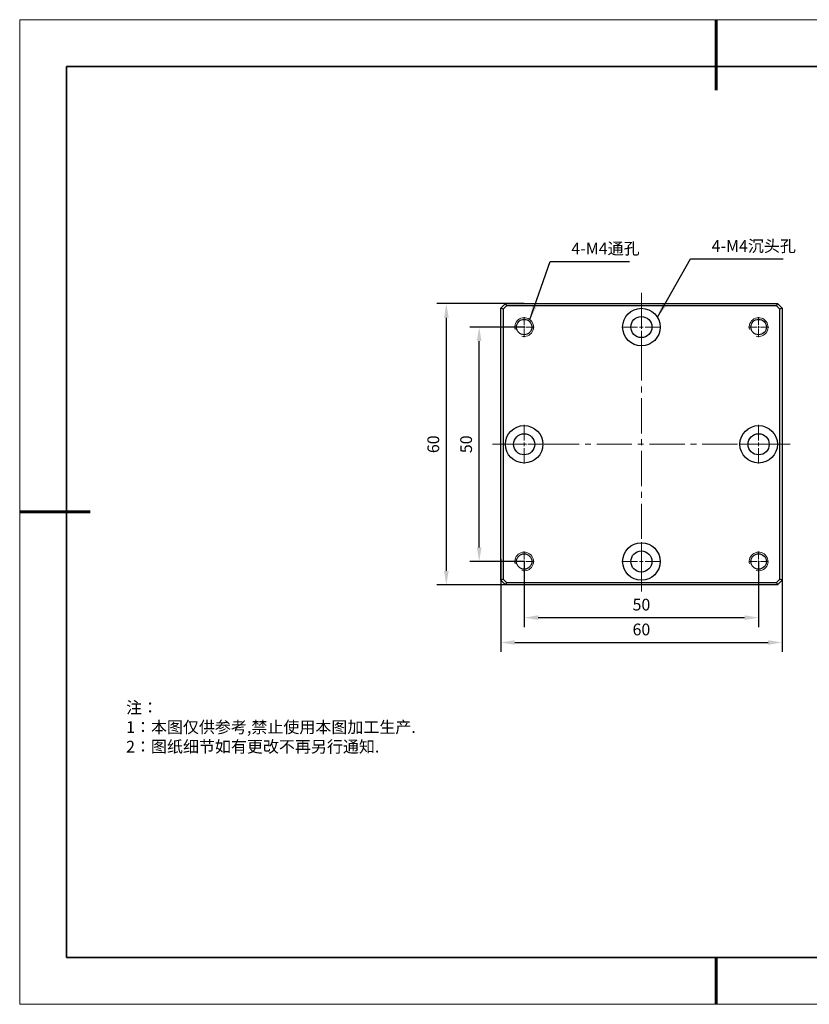
# Model space of a CAD drawing. Units: millimetres. Extents: x 12016 to 37473, y -9451 to -5016.
# Drawn here: x 12016 to 12184, y -7569 to -7359 of the extents above; entities that cross this region are included whole.
import ezdxf

# ---------------------------------------------------------------- set-up
doc = ezdxf.new("R2010")
doc.units = ezdxf.units.MM
doc.header["$LTSCALE"] = 10
doc.header["$PDMODE"] = 34
doc.linetypes.add('CENTER', pattern=[2, 1.25, -0.25, 0.25, -0.25])
doc.linetypes.add('CENTER2', pattern=[1.125, 0.75, -0.125, 0.125, -0.125])
doc.layers.add('1轮廓实线层', color=7, linetype='Continuous')
doc.layers.add('6文字层', color=3, linetype='Continuous')
for name, color, linetype, lineweight in [('3中心线层', 1, 'CENTER', 9), ('7标注层', 4, 'Continuous', 5), ('粗实线层', 7, 'Continuous', 35), ('细实线层', 7, 'Continuous', 18)]:
    doc.layers.add(name, color=color, linetype=linetype, lineweight=lineweight)
doc.styles.add('TH-GBD2M', font='calibri.ttf', dxfattribs={"width": 0.8, "height": 2.5})
doc.styles.add('标准', font='txt', dxfattribs={"height": 9.59})
doc.dimstyles.new('TH-GBD2M', dxfattribs={"dimtxt": 2.5, "dimasz": 3, "dimexe": 2, "dimexo": 0, "dimgap": 1.5, "dimtad": 1, "dimdec": 4, "dimzin": 9, "dimdsep": 46, "dimtxsty": 'TH-GBD2M', "dimcen": 0, "dimclrt": 3, "dimadec": 0, "dimazin": 3, "dimtfac": 1, "dimtdec": 4, "dimtofl": 0, "dimtmove": 0, "dimatfit": 3, "dimfxl": 1, "dimtolj": 1, "dimtzin": 0, "dimarcsym": 0})

# ---------------------------------------------------------------- blocks, each defined once
blk = doc.blocks.new('*X96')
at = {"layer": '粗实线层', "lineweight": 60}
for p, q in [((0, 105), (0, 90)), ((-148.5, 0), (-133.5, 0)), ((0, -105), (0, -95))]:
    blk.add_line(p, q, dxfattribs=at)
at = {"layer": '粗实线层'}
for p, q in [((-138.5, 95), (-138.5, -95)), ((138.5, 95), (-138.5, 95)), ((-138.5, -95), (138.5, -95))]:
    blk.add_line(p, q, dxfattribs=at)
at = {"layer": '细实线层'}
for p, q in [((148.5, 105), (-148.5, 105)), ((-148.5, 105), (-148.5, -105)), ((-148.5, -105), (148.5, -105))]:
    blk.add_line(p, q, dxfattribs=at)
blk = doc.blocks.new('*U381')
at = {"layer": '3中心线层', "color": 0, "linetype": 'CENTER2', "transparency": 16777216}
for p, q in [((0, 0.8), (0, 4.12)), ((-4.12, 0), (-0.8, 0)), ((0.8, 0), (4.12, 0)), ((0, -4.12), (0, -0.8))]:
    blk.add_line(p, q, dxfattribs=at)
at = {"layer": '3中心线层', "color": 0, "linetype": 'Continuous', "transparency": 16777216}
for p, q in [((-0.4, 0), (0.4, 0)), ((0, -0.4), (0, 0.4))]:
    blk.add_line(p, q, dxfattribs=at)
blk = doc.blocks.new('*U382')
at = {"layer": '3中心线层', "color": 0, "linetype": 'CENTER2', "transparency": 16777216}
for p, q in [((0, 0.8), (0, 4.12)), ((-4.12, 0), (-0.8, 0)), ((0.8, 0), (4.12, 0)), ((0, -4.12), (0, -0.8))]:
    blk.add_line(p, q, dxfattribs=at)
at = {"layer": '3中心线层', "color": 0, "linetype": 'Continuous', "transparency": 16777216}
for p, q in [((-0.4, 0), (0.4, 0)), ((0, -0.4), (0, 0.4))]:
    blk.add_line(p, q, dxfattribs=at)
blk = doc.blocks.new('*U383')
at = {"layer": '3中心线层', "color": 0, "linetype": 'CENTER2', "transparency": 16777216}
for p, q in [((0, 0.8), (0, 4.12)), ((-4.12, 0), (-0.8, 0)), ((0.8, 0), (4.12, 0)), ((0, -4.12), (0, -0.8))]:
    blk.add_line(p, q, dxfattribs=at)
at = {"layer": '3中心线层', "color": 0, "linetype": 'Continuous', "transparency": 16777216}
for p, q in [((-0.4, 0), (0.4, 0)), ((0, -0.4), (0, 0.4))]:
    blk.add_line(p, q, dxfattribs=at)
blk = doc.blocks.new('*U384')
at = {"layer": '3中心线层', "color": 0, "linetype": 'CENTER2', "transparency": 16777216}
for p, q in [((0, 0.405), (0, 2.145)), ((-2.145, 0), (-0.405, 0)), ((0.405, 0), (2.145, 0)), ((0, -2.145), (0, -0.405))]:
    blk.add_line(p, q, dxfattribs=at)
at = {"layer": '3中心线层', "color": 0, "linetype": 'Continuous', "transparency": 16777216}
for p, q in [((-0.2025, 0), (0.2025, 0)), ((0, -0.2025), (0, 0.2025))]:
    blk.add_line(p, q, dxfattribs=at)
blk = doc.blocks.new('*U372')
at = {"layer": '3中心线层', "color": 0, "linetype": 'CENTER2', "transparency": 16777216}
for p, q in [((0, 0.8), (0, 4.12)), ((-4.12, 0), (-0.8, 0)), ((0.8, 0), (4.12, 0)), ((0, -4.12), (0, -0.8))]:
    blk.add_line(p, q, dxfattribs=at)
at = {"layer": '3中心线层', "color": 0, "linetype": 'Continuous', "transparency": 16777216}
for p, q in [((-0.4, 0), (0.4, 0)), ((0, -0.4), (0, 0.4))]:
    blk.add_line(p, q, dxfattribs=at)
blk = doc.blocks.new('*U373')
at = {"layer": '3中心线层', "color": 0, "linetype": 'CENTER2', "transparency": 16777216}
for p, q in [((0, 0.4), (0, 2.12)), ((-2.12, 0), (-0.4, 0)), ((0.4, 0), (2.12, 0)), ((0, -2.12), (0, -0.4))]:
    blk.add_line(p, q, dxfattribs=at)
at = {"layer": '3中心线层', "color": 0, "linetype": 'Continuous', "transparency": 16777216}
for p, q in [((-0.2, 0), (0.2, 0)), ((0, -0.2), (0, 0.2))]:
    blk.add_line(p, q, dxfattribs=at)
blk = doc.blocks.new('*U374')
at = {"layer": '3中心线层', "color": 0, "linetype": 'CENTER2', "transparency": 16777216}
for p, q in [((0, 0.4), (0, 2.12)), ((-2.12, 0), (-0.4, 0)), ((0.4, 0), (2.12, 0)), ((0, -2.12), (0, -0.4))]:
    blk.add_line(p, q, dxfattribs=at)
at = {"layer": '3中心线层', "color": 0, "linetype": 'Continuous', "transparency": 16777216}
for p, q in [((-0.2, 0), (0.2, 0)), ((0, -0.2), (0, 0.2))]:
    blk.add_line(p, q, dxfattribs=at)
blk = doc.blocks.new('*U375')
at = {"layer": '3中心线层', "color": 0, "linetype": 'CENTER2', "transparency": 16777216}
for p, q in [((0, 0.4), (0, 2.12)), ((-2.12, 0), (-0.4, 0)), ((0.4, 0), (2.12, 0)), ((0, -2.12), (0, -0.4))]:
    blk.add_line(p, q, dxfattribs=at)
at = {"layer": '3中心线层', "color": 0, "linetype": 'Continuous', "transparency": 16777216}
for p, q in [((-0.2, 0), (0.2, 0)), ((0, -0.2), (0, 0.2))]:
    blk.add_line(p, q, dxfattribs=at)
blk = doc.blocks.new('*U376')
at = {"layer": '3中心线层', "color": 0, "linetype": 'CENTER2', "transparency": 16777216}
blk.add_line((31.73, 0), (-31.74, 0), dxfattribs=at)
blk = doc.blocks.new('*U377')
at = {"layer": '3中心线层', "color": 0, "linetype": 'CENTER2', "transparency": 16777216}
blk.add_line((0, -31.42), (0, 32.67), dxfattribs=at)
blk = doc.blocks.new('*D387')
at = {"layer": '7标注层', "color": 0, "lineweight": -2, "transparency": 16777216}
for p, q in [((12123.1, -7474.9), (12123.1, -7488.88)), ((12173.1, -7474.9), (12173.1, -7488.88)), ((12126.1, -7486.88), (12170.1, -7486.88))]:
    blk.add_line(p, q, dxfattribs=at)
at = {"layer": '7标注层', "color": 0, "transparency": 16777216}
for points in [[(12126.1, -7486.38), (12126.1, -7487.38), (12123.1, -7486.88)], [(12170.1, -7486.38), (12170.1, -7487.38), (12173.1, -7486.88)]]:
    blk.add_solid(points, dxfattribs=at)
at = {"layer": 'Defpoints', "color": 0, "transparency": 16777216}
for p in [(12123.1, -7474.9), (12173.1, -7474.9), (12173.1, -7486.88)]:
    blk.add_point(p, dxfattribs=at)
at = {"layer": '7标注层', "color": 3, "transparency": 16777216, "insert": (12148.1, -7484.1), "char_height": 2.5, "attachment_point": 5, "style": 'TH-GBD2M'}
blk.add_mtext('\\A1;50', dxfattribs=at)
blk = doc.blocks.new('*D385')
at = {"layer": '7标注层', "color": 0, "lineweight": -2, "transparency": 16777216}
for p, q in [((12118.1, -7474.38), (12118.1, -7494.18)), ((12178.1, -7474.38), (12178.1, -7494.18)), ((12121.1, -7492.18), (12175.1, -7492.18))]:
    blk.add_line(p, q, dxfattribs=at)
at = {"layer": '7标注层', "color": 0, "transparency": 16777216}
for points in [[(12121.1, -7491.68), (12121.1, -7492.68), (12118.1, -7492.18)], [(12175.1, -7491.68), (12175.1, -7492.68), (12178.1, -7492.18)]]:
    blk.add_solid(points, dxfattribs=at)
at = {"layer": 'Defpoints', "color": 0, "transparency": 16777216}
for p in [(12118.1, -7474.38), (12178.1, -7474.38), (12178.1, -7492.18)]:
    blk.add_point(p, dxfattribs=at)
at = {"layer": '7标注层', "color": 3, "transparency": 16777216, "insert": (12148.1, -7489.4), "char_height": 2.5, "attachment_point": 5, "style": 'TH-GBD2M'}
blk.add_mtext('\\A1;60', dxfattribs=at)
blk = doc.blocks.new('*D388')
at = {"layer": '7标注层', "color": 0, "lineweight": -2, "transparency": 16777216}
for p, q in [((12123.1, -7424.9), (12111.5, -7424.9)), ((12113.5, -7471.9), (12113.5, -7427.9)), ((12123.1, -7474.9), (12111.5, -7474.9))]:
    blk.add_line(p, q, dxfattribs=at)
at = {"layer": '7标注层', "color": 0, "transparency": 16777216}
for points in [[(12113, -7427.9), (12114, -7427.9), (12113.5, -7424.9)], [(12113, -7471.9), (12114, -7471.9), (12113.5, -7474.9)]]:
    blk.add_solid(points, dxfattribs=at)
at = {"layer": 'Defpoints', "color": 0, "transparency": 16777216}
for p in [(12113.5, -7424.9), (12123.1, -7424.9), (12123.1, -7474.9)]:
    blk.add_point(p, dxfattribs=at)
at = {"layer": '7标注层', "color": 3, "transparency": 16777216, "insert": (12110.72, -7449.9), "char_height": 2.5, "attachment_point": 5, "rotation": 90, "style": 'TH-GBD2M'}
blk.add_mtext('\\A1;50', dxfattribs=at)
blk = doc.blocks.new('*D389')
at = {"layer": '7标注层', "color": 0, "lineweight": -2, "transparency": 16777216}
for p, q in [((12123.1, -7419.9), (12104.5, -7419.9)), ((12106.5, -7476.9), (12106.5, -7422.9)), ((12123.1, -7479.9), (12104.5, -7479.9))]:
    blk.add_line(p, q, dxfattribs=at)
at = {"layer": '7标注层', "color": 0, "transparency": 16777216}
for points in [[(12106, -7422.9), (12107, -7422.9), (12106.5, -7419.9)], [(12106, -7476.9), (12107, -7476.9), (12106.5, -7479.9)]]:
    blk.add_solid(points, dxfattribs=at)
at = {"layer": 'Defpoints', "color": 0, "transparency": 16777216}
for p in [(12106.5, -7419.9), (12123.1, -7419.9), (12123.1, -7479.9)]:
    blk.add_point(p, dxfattribs=at)
at = {"layer": '7标注层', "color": 3, "transparency": 16777216, "insert": (12103.72, -7449.9), "char_height": 2.5, "attachment_point": 5, "rotation": 90, "style": 'TH-GBD2M'}
blk.add_mtext('\\A1;60', dxfattribs=at)

msp = doc.modelspace()

# ---------------------------------------------------------------- linework, layer by layer
at = {"color": 7, "linetype": 'Continuous', "lineweight": 25}
for p, q in [((12118.0967, -7420.90466), (12119.0967, -7419.90466)), ((12118.5967, -7421.11176), (12118.0967, -7420.90466)), ((12118.0967, -7478.90466), (12118.0967, -7420.90466)), ((12119.3038, -7420.40466), (12118.5967, -7421.11176)), ((12118.5967, -7421.11176), (12118.5967, -7478.69755)), ((12119.0967, -7419.90466), (12119.3038, -7420.40466)), ((12119.0967, -7419.90466), (12177.0967, -7419.90466)), ((12176.88959, -7420.40466), (12119.3038, -7420.40466)), ((12177.0967, -7419.90466), (12176.88959, -7420.40466)), ((12177.5967, -7421.11176), (12176.88959, -7420.40466)), ((12177.0967, -7419.90466), (12178.0967, -7420.90466)), ((12178.0967, -7420.90466), (12177.5967, -7421.11176)), ((12177.5967, -7478.69755), (12177.5967, -7421.11176)), ((12178.0967, -7420.90466), (12178.0967, -7478.90466)), ((12118.5967, -7478.69755), (12118.0967, -7478.90466)), ((12119.0967, -7479.90466), (12118.0967, -7478.90466)), ((12118.5967, -7478.69755), (12119.3038, -7479.40466)), ((12119.3038, -7479.40466), (12119.0967, -7479.90466)), ((12177.0967, -7479.90466), (12119.0967, -7479.90466)), ((12119.3038, -7479.40466), (12176.88959, -7479.40466)), ((12176.88959, -7479.40466), (12177.5967, -7478.69755)), ((12176.88959, -7479.40466), (12177.0967, -7479.90466)), ((12178.0967, -7478.90466), (12177.0967, -7479.90466)), ((12178.0967, -7478.90466), (12177.5967, -7478.69755))]:
    msp.add_line(p, q, dxfattribs=at)
for centre, radius in [((12148.0967, -7424.90466), 4), ((12123.0967, -7424.90466), 1.65), ((12148.0967, -7424.90466), 2.25), ((12173.0967, -7424.90466), 1.65), ((12123.0967, -7449.90466), 4), ((12173.0967, -7449.90466), 4), ((12123.0967, -7449.90466), 2.25), ((12173.0967, -7449.90466), 2.25), ((12148.0967, -7474.90466), 4), ((12123.0967, -7474.90466), 1.65), ((12148.0967, -7474.90466), 2.25), ((12173.0967, -7474.90466), 1.65)]:
    msp.add_circle(centre, radius, dxfattribs=at)
at = {"color": 7, "linetype": 'Continuous', "lineweight": 18}
for centre in [(12123.0967, -7424.90466), (12173.0967, -7424.90466), (12123.0967, -7474.90466), (12173.0967, -7474.90466)]:
    msp.add_arc(centre, 2, 255, 195, dxfattribs=at)
at = {"layer": '1轮廓实线层'}
msp.add_line((12162.52152, -7559.34551), (12302.52152, -7559.34551), dxfattribs=at)
at = {"layer": '6文字层', "color": 0}
msp.add_line((12162.52152, -7559.34551), (12042.52152, -7559.34551), dxfattribs=at)

# ---------------------------------------------------------------- block references
at = {"layer": '3中心线层', "linetype": 'CENTER2'}
for name, p in [('*U377', (12148.0967, -7449.90466)), ('*U372', (12148.0967, -7424.90466)), ('*U373', (12123.0967, -7424.90466)), ('*U384', (12173.0967, -7424.90466)), ('*U382', (12123.0967, -7449.90466)), ('*U383', (12173.0967, -7449.90466)), ('*U376', (12148.0967, -7449.90466)), ('*U381', (12148.0967, -7474.90466)), ('*U375', (12123.0967, -7474.90466)), ('*U374', (12173.0967, -7474.90466))]:
    msp.add_blockref(name, p, dxfattribs=at)
at = {"layer": '6文字层'}
msp.add_blockref('*X96', (12164.02152, -7464.34551), dxfattribs=at)

# ---------------------------------------------------------------- texts
at = {"layer": '6文字层', "insert": (12038.21305, -7504.80842), "char_height": 2.5, "attachment_point": 1, "style": '标准'}
msp.add_mtext_dynamic_manual_height_columns('{\\fSimSun|b1|i0|c134|p49;\\C1;注：\\P1：本图仅供参考,禁止使用本图加工生产.\\P2：图纸细节如有更改不再另行通知.}', width=114.670306, gutter_width=1, heights=[0], dxfattribs=at)
at = {"layer": '7标注层', "color": 3, "char_height": 2.5, "attachment_point": 7, "style": 'TH-GBD2M'}
for s, insert in [('4-M4{\\fSimSun|b0|i0|c134|p2;通孔}', (12133.15332, -7409.39734)), ('4-M4{\\fSimSun|b0|i0|c134|p2;沉头孔}', (12163.06315, -7408.86415))]:
    msp.add_mtext(s, dxfattribs=dict(at, insert=insert))

# ---------------------------------------------------------------- dimensions: what is measured, and where the dimension line sits
at = {"layer": '7标注层'}
for p1, p2, distance, picture, middle in [((12123.0967, -7479.90466), (12123.0967, -7419.90466), 16.59541, '*D389', (12103.72052, -7449.90466)), ((12123.0967, -7474.90466), (12123.0967, -7424.90466), 9.59287, '*D388', (12110.72306, -7449.90466)), ((12118.0967, -7474.37585), (12178.0967, -7474.37585), -17.80031, '*D385', (12148.0967, -7489.39539)), ((12123.0967, -7474.90466), (12173.0967, -7474.90466), -11.97953, '*D387', (12148.0967, -7484.10342))]:
    dim = msp.add_aligned_dim(p1=p1, p2=p2, distance=distance, dimstyle='TH-GBD2M', override={"dimasz": 3}, dxfattribs=at)
    dim.commit()
    dim.dimension.update_dxf_attribs({"geometry": picture, "text_midpoint": middle})

# ---------------------------------------------------------------- leaders
at = {"layer": '7标注层', "annotation_type": 0, "has_hookline": 1, "hookline_direction": 0}
for points, text_width in [([(12124.29566, -7423.30388), (12128.65332, -7410.89734), (12131.65332, -7410.89734)], 12.37623), ([(12151.49401, -7422.79319), (12158.56315, -7410.36415), (12161.56315, -7410.36415)], 15.23656)]:
    msp.add_leader(points, dimstyle='TH-GBD2M', override={"dimasz": 3, "dimgap": 1.5, "dimtad": 1}, dxfattribs=dict(at, text_width=text_width))

doc.saveas('drawing.dxf')
